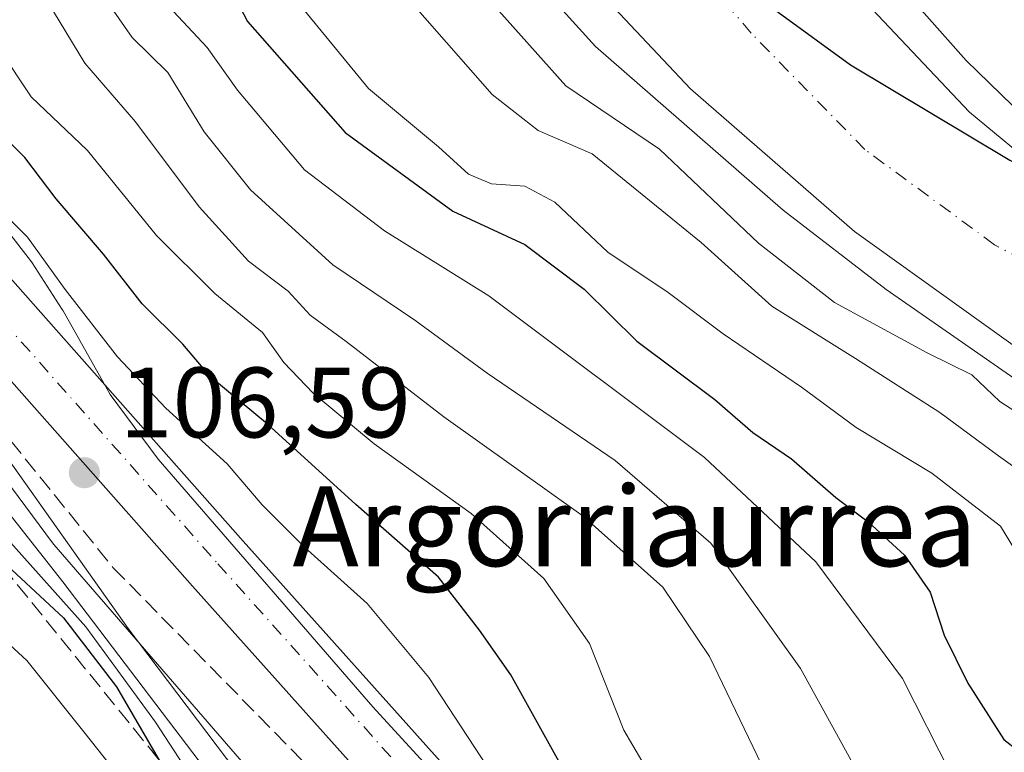
# Model space of a CAD drawing. Units: metres. Extents: x 587833 to 589693, y 4784525 to 4786843.
# Drawn here: x 588422 to 588520, y 4785843 to 4785916 of the extents above; entities that cross this region are included whole.
import ezdxf
from ezdxf.enums import TextEntityAlignment as Align

# ---------------------------------------------------------------- set-up
doc = ezdxf.new("R2010")
doc.units = ezdxf.units.M
doc.header["$MEASUREMENT"] = 0
doc.linetypes.add('DGN Style 3', pattern=[2.307223, 1.648017, -0.659207])
doc.linetypes.add('DGN Style 4', pattern=[2.638475, 1.318413, -0.659207, 0.001648, -0.659207])
for name, color, linetype, lineweight in [('Arbolado forestal CxS', 92, 'Continuous', 0), ('Carretera de calzada única Cxs', 7, 'Continuous', 13), ('Carretera de calzada única eje', 7, 'DGN Style 4', 0), ('Comarca', 135, 'Continuous', 13), ('Comarca CxS', 21, 'Continuous', 0), ('Comunidad autónoma', 142, 'Continuous', 30), ('Comunidad Autónoma CxS', 142, 'Continuous', 0), ('Corriente natural Cxs', 4, 'Continuous', 13), ('Corriente natural eje', 4, 'DGN Style 4', 0), ('Curva de nivel maestra', 30, 'Continuous', 30), ('Curva de nivel normal', 30, 'Continuous', 0), ('Municipio', 91, 'Continuous', 13), ('Municipio CxS', 4, 'Continuous', 0), ('Núcleo urbano CxS', 7, 'Continuous', 0), ('Provincia', 7, 'Continuous', 0), ('Provincia CxS', 1, 'Continuous', 0), ('Punto de cota en terreno', 7, 'Continuous', 0), ('Rótulo de punto de cota en terreno', 7, 'Continuous', 0), ('Suelo desnudo CxS', 253, 'Continuous', 0), ('Talud superficial', 30, 'DGN Style 3', 0), ('Texto cartográfico', 7, 'Continuous', 0)]:
    doc.layers.add(name, color=color, linetype=linetype, lineweight=lineweight)
doc.styles.add('Style-Arial', font='txt')

# ---------------------------------------------------------------- blocks, each defined once
blk = doc.blocks.new('*U7')
at = {"layer": 'Arbolado forestal CxS', "color": 92, "linetype": 'Continuous', "lineweight": 0}
for points in [[(588330.5679, 4786031.2312, 86.0499), (588369.5301, 4786033.4801, 105.5808), (588398.2397, 4786026.0325, 88.0594), (588413.8279, 4786029.7005, 70.3293), (588433.8022, 4786034.592, 53.8644), (588434.1025, 4786027.9177, 54.4963), (588440.8999, 4785992.019, 55.6758), (588448.6342, 4785966.5804, 55.3989), (588458.6884, 4785945.9429, 55.398), (588471.9175, 4785927.1574, 54.7051), (588488.8509, 4785909.1657, 54.2032), (588505.2551, 4785894.8782, 54.0078), (588526.6864, 4785879.5324, 54.3191), (588548.9115, 4785867.3615, 53.9999), (588566.9032, 4785860.7469, 54.9281), (588603.1511, 4785850.6927, 54.9497), (588623.6759, 4785847.1051, 54.3554)], [(588484.7938, 4785817.0285, 103.7365), (588457.06, 4785847.2865, 105.821), (588435.5701, 4785872.0809, 106.4025), (588430.7411, 4785878.5675, 106.0148), (588426.0367, 4785886.9353, 105.976), (588425.9533, 4785887.0729, 105.9789), (588422.9434, 4785891.7529, 106.068), (588422.7844, 4785891.9769, 106.1209), (588414.3943, 4785902.7169, 104.7875), (588414.3137, 4785902.8155, 104.793), (588409.9027, 4785907.9159, 105.4397), (588412.0931, 4785910.4769, 103.368), (588405.5517, 4785919.0007, 106.7752)], [(588418.4743, 4785841.6871, 135.4528), (588418.1327, 4785848.4871, 133.7199), (588418.1303, 4785848.5355, 133.6947), (588417.7573, 4785855.9537, 129.6529), (588414.5709, 4785857.9363, 130.308), (588412.6817, 4785862.5707, 128.7017), (588410.1263, 4785868.8401, 126.4205), (588403.4829, 4785874.9637, 125.7616), (588400.1119, 4785889.5215, 117.7724), (588403.4829, 4785893.7935, 113.734), (588404.0757, 4785893.9913, 113.0002), (588411.8152, 4785884.0979, 112.462), (588419.3345, 4785871.3187, 115.8445), (588419.5132, 4785871.0495, 115.7709), (588424.9732, 4785863.7095, 115.9522), (588425.0975, 4785863.5535, 115.9858), (588446.9531, 4785838.3353, 113.8467)]]:
    blk.add_polyline3d(points, dxfattribs=at)
blk = doc.blocks.new('*U10')
at = {"layer": 'Suelo desnudo CxS', "color": 253, "linetype": 'Continuous', "lineweight": 0}
for points in [[(588448.2601, 4786059.5901, 53.4439), (588448.6101, 4786052.1001, 53.4892), (588449.6701, 4786041.4301, 53.5637), (588452.7501, 4786021.6601, 53.6224), (588454.7601, 4786012.5001, 53.5867), (588457.3201, 4786002.8401, 53.3358), (588461.9401, 4785989.5501, 53.7831), (588465.9101, 4785980.3601, 53.5608), (588470.2401, 4785971.3701, 53.6086), (588476.8801, 4785958.7501, 53.5144), (588481.8901, 4785950.1101, 53.6061), (588487.0401, 4785942.3101, 53.5918), (588491.4901, 4785936.2901, 53.9229), (588499.2501, 4785926.4901, 54.2775), (588506.4701, 4785917.7501, 54.2369), (588516.7901, 4785906.8301, 54.266), (588524.3001, 4785900.6301, 54.1636), (588528.4529, 4785897.9614, 54.1867), (588538.2686, 4785891.7519, 54.3284), (588554.2799, 4785885.4932, 55.2956), (588573.54, 4785878.71, 54.678), (588593.6657, 4785872.6574, 54.7093), (588608.0387, 4785869.2253, 54.8713), (588629.0134, 4785860.5837, 54.161)], [(588623.6759, 4785847.1051, 54.3554), (588603.1511, 4785850.6927, 54.9497), (588566.9032, 4785860.7469, 54.9281), (588548.9115, 4785867.3615, 53.9999), (588526.6864, 4785879.5324, 54.3191), (588505.2551, 4785894.8782, 54.0078), (588488.8509, 4785909.1657, 54.2032), (588471.9175, 4785927.1574, 54.7051), (588458.6884, 4785945.9429, 55.398), (588448.6342, 4785966.5804, 55.3989), (588440.8999, 4785992.019, 55.6758), (588434.1025, 4786027.9177, 54.4963), (588433.8022, 4786034.592, 53.8644), (588433.5529, 4786040.1348, 53.9265), (588433.2883, 4786050.1889, 53.9896), (588433.8175, 4786059.714, 53.7937)]]:
    blk.add_polyline3d(points, dxfattribs=at)
blk = doc.blocks.new('*U11')
at = {"layer": 'Arbolado forestal CxS', "color": 92, "linetype": 'Continuous', "lineweight": 0}
blk.add_polyline3d([(588629.0134, 4785860.5837, 54.161), (588608.0387, 4785869.2253, 54.8713), (588593.6657, 4785872.6574, 54.7093), (588573.54, 4785878.71, 54.678), (588554.2799, 4785885.4932, 55.2956), (588538.2686, 4785891.7519, 54.3284), (588528.4529, 4785897.9614, 54.1867), (588524.3001, 4785900.6301, 54.1636), (588516.7901, 4785906.8301, 54.266), (588506.4701, 4785917.7501, 54.2369), (588499.2501, 4785926.4901, 54.2775), (588491.4901, 4785936.2901, 53.9229), (588487.0401, 4785942.3101, 53.5918), (588481.8901, 4785950.1101, 53.6061), (588476.8801, 4785958.7501, 53.5144), (588470.2401, 4785971.3701, 53.6086), (588465.9101, 4785980.3601, 53.5608), (588461.9401, 4785989.5501, 53.7831), (588457.3201, 4786002.8401, 53.3358), (588454.7601, 4786012.5001, 53.5867), (588452.7501, 4786021.6601, 53.6224), (588449.6701, 4786041.4301, 53.5637), (588448.6101, 4786052.1001, 53.4892), (588448.2601, 4786059.5901, 53.4439)], dxfattribs=at)
blk = doc.blocks.new('*U12')
at = {"layer": 'Corriente natural Cxs', "color": 4, "linetype": 'Continuous', "lineweight": 13}
for points in [[(588623.6759, 4785847.1051, 54.3554), (588603.1511, 4785850.6927, 54.9497), (588566.9032, 4785860.7469, 54.9281), (588548.9115, 4785867.3615, 53.9999), (588526.6864, 4785879.5324, 54.3191), (588505.2551, 4785894.8782, 54.0078), (588488.8509, 4785909.1657, 54.2032), (588471.9175, 4785927.1574, 54.7051), (588458.6884, 4785945.9429, 55.398), (588448.6342, 4785966.5804, 55.3989), (588440.8999, 4785992.019, 55.6758), (588434.1025, 4786027.9177, 54.4963), (588433.5529, 4786040.1348, 53.9265), (588433.2883, 4786050.1889, 53.9896), (588433.8175, 4786059.714, 53.7937)], [(588448.2601, 4786059.5901, 53.4439), (588448.6101, 4786052.1001, 53.4892), (588449.6701, 4786041.4301, 53.5637), (588452.7501, 4786021.6601, 53.6224), (588454.7601, 4786012.5001, 53.5867), (588457.3201, 4786002.8401, 53.3358), (588461.9401, 4785989.5501, 53.7831), (588465.9101, 4785980.3601, 53.5608), (588470.2401, 4785971.3701, 53.6086), (588476.8801, 4785958.7501, 53.5144), (588481.8901, 4785950.1101, 53.6061), (588487.0401, 4785942.3101, 53.5918), (588491.4901, 4785936.2901, 53.9229), (588499.2501, 4785926.4901, 54.2775), (588506.4701, 4785917.7501, 54.2369), (588516.7901, 4785906.8301, 54.266), (588524.3001, 4785900.6301, 54.1636), (588528.4529, 4785897.9614, 54.1867), (588538.2686, 4785891.7519, 54.3284), (588554.2799, 4785885.4932, 55.2956), (588573.54, 4785878.71, 54.678), (588593.6657, 4785872.6574, 54.7093), (588608.0387, 4785869.2253, 54.8713), (588629.0134, 4785860.5837, 54.161)]]:
    blk.add_polyline3d(points, dxfattribs=at)
blk = doc.blocks.new('5PATER')
at = {"layer": 'Punto de cota en terreno', "linetype": 'Continuous', "lineweight": 0}
h = blk.add_hatch(color=51, dxfattribs=at)
edge = h.paths.add_edge_path()
edge.add_ellipse((0, 0), major_axis=(-0.1096, -0.1111), ratio=0.999422, start_angle=0, end_angle=360)

msp = doc.modelspace()

# ---------------------------------------------------------------- linework, layer by layer
at = {"layer": 'Arbolado forestal CxS', "color": 92, "linetype": 'Continuous', "lineweight": 0}
for points in [[(588448.2601, 4786059.5901, 53.4439), (588448.6101, 4786052.1001, 53.4892), (588449.6701, 4786041.4301, 53.5637), (588452.7501, 4786021.6601, 53.6224), (588454.7601, 4786012.5001, 53.5867), (588457.3201, 4786002.8401, 53.3358), (588461.9401, 4785989.5501, 53.7831), (588465.9101, 4785980.3601, 53.5608), (588470.2401, 4785971.3701, 53.6086), (588476.8801, 4785958.7501, 53.5144), (588481.8901, 4785950.1101, 53.6061), (588487.0401, 4785942.3101, 53.5918), (588491.4901, 4785936.2901, 53.9229), (588499.2501, 4785926.4901, 54.2775), (588506.4701, 4785917.7501, 54.2369), (588516.7901, 4785906.8301, 54.266), (588524.3001, 4785900.6301, 54.1636), (588528.4529, 4785897.9614, 54.1867), (588538.2686, 4785891.7519, 54.3284), (588554.2799, 4785885.4932, 55.2956), (588573.54, 4785878.71, 54.678), (588593.6657, 4785872.6574, 54.7093), (588608.0387, 4785869.2253, 54.8713), (588629.0134, 4785860.5837, 54.161)], [(588433.8022, 4786034.592, 53.8644), (588434.1025, 4786027.9177, 54.4963), (588440.8999, 4785992.019, 55.6758), (588448.6342, 4785966.5804, 55.3989), (588458.6884, 4785945.9429, 55.398), (588471.9175, 4785927.1574, 54.7051), (588488.8509, 4785909.1657, 54.2032), (588505.2551, 4785894.8782, 54.0078), (588526.6864, 4785879.5324, 54.3191), (588548.9115, 4785867.3615, 53.9999), (588566.9032, 4785860.7469, 54.9281), (588603.1511, 4785850.6927, 54.9497), (588623.6759, 4785847.1051, 54.3554)], [(588409.9027, 4785907.9159, 105.4397), (588414.3137, 4785902.8155, 104.793), (588414.3943, 4785902.7169, 104.7875), (588422.7844, 4785891.9769, 106.1209), (588422.9434, 4785891.7529, 106.068), (588425.9533, 4785887.0729, 105.9789), (588426.0367, 4785886.9353, 105.976), (588430.7411, 4785878.5675, 106.0148), (588435.5701, 4785872.0809, 106.4025), (588457.06, 4785847.2865, 105.821), (588484.7938, 4785817.0285, 103.7365)], [(588404.0757, 4785893.9913, 113.0002), (588411.8152, 4785884.0979, 112.462), (588419.3345, 4785871.3187, 115.8445), (588419.5132, 4785871.0495, 115.7709), (588424.9732, 4785863.7095, 115.9522), (588425.0975, 4785863.5535, 115.9858), (588446.9531, 4785838.3353, 113.8467)]]:
    msp.add_polyline3d(points, dxfattribs=at)
at = {"layer": 'Carretera de calzada única Cxs', "color": 7, "linetype": 'Continuous', "lineweight": 13}
for points in [[(588358.7702, 4785906.4201, 106.9995), (588365.3844, 4785908.8985, 107.0937), (588371.1001, 4785911.0401, 107.1996), (588372.8901, 4785911.4701, 107.2634), (588378.6201, 4785912.8601, 107.5634), (588381.097, 4785913.3552, 107.7376), (588386.5751, 4785914.4501, 109.2097), (588391.9601, 4785914.4401, 110.1262), (588397.4801, 4785913.3201, 108.9366), (588400.8901, 4785911.9401, 108.6115), (588404.3502, 4785909.7501, 108.6644), (588412.0301, 4785900.8701, 109.5763), (588414.3687, 4785897.8765, 107.9529), (588420.4752, 4785890.5251, 109.3032), (588444.0721, 4785863.8802, 112.4346), (588478.9337, 4785824.925, 111.7211)], [(588386.5751, 4785914.4501, 109.2097), (588391.9601, 4785914.4401, 110.1262), (588397.4801, 4785913.3201, 108.9366), (588400.8901, 4785911.9401, 108.6115), (588404.3502, 4785909.7501, 108.6644), (588412.0301, 4785900.8701, 109.5763), (588414.3687, 4785897.8765, 107.9529), (588420.4752, 4785890.5251, 109.3032), (588444.0721, 4785863.8802, 112.4346), (588478.9337, 4785824.925, 111.7211), (588494.0526, 4785809.6768, 108.4961), (588504.1588, 4785803.5888, 112.8482), (588511.3854, 4785802.1673, 112.3459), (588527.4255, 4785801.515, 106.941), (588557.0883, 4785799.7938, 106.9839), (588557.4703, 4785799.7498, 107.0354), (588575.3319, 4785796.663, 114.8076)], [(588473.9241, 4785820.326, 113.883), (588438.9933, 4785859.3585, 119.3159), (588418.0294, 4785883.0301, 114.9553), (588409.3981, 4785892.0565, 117.6581), (588406.1801, 4785896.1701, 113.3563), (588399.4101, 4785904.4101, 113.141), (588397.4901, 4785906.1001, 112.3992), (588395.2001, 4785907.1901, 111.6482), (588391.8601, 4785907.5401, 111.9172), (588379.6401, 4785906.1401, 108.5095), (588375.9401, 4785905.0701, 109.2765), (588371.6401, 4785903.8401, 110.1808), (588362.2202, 4785899.6901, 109.906), (588350.9801, 4785892.2901, 111.2876)], [(588473.9241, 4785820.326, 113.883), (588438.9933, 4785859.3585, 119.3159), (588418.0294, 4785883.0301, 114.9553), (588409.3981, 4785892.0565, 117.6581), (588406.1801, 4785896.1701, 113.3563), (588399.4101, 4785904.4101, 113.141), (588397.4901, 4785906.1001, 112.3992), (588395.2001, 4785907.1901, 111.6482), (588391.8601, 4785907.5401, 111.9172), (588379.6401, 4785906.1401, 108.5095), (588375.9401, 4785905.0701, 109.2765), (588371.6401, 4785903.8401, 110.1808), (588362.2202, 4785899.6901, 109.906), (588350.9801, 4785892.2901, 111.2876)]]:
    msp.add_polyline3d(points, dxfattribs=at)
at = {"layer": 'Carretera de calzada única eje', "color": 7, "linetype": 'DGN Style 4', "lineweight": 0}
msp.add_polyline3d([(588374.0201, 4785908.1901, 107.1627), (588375.3701, 4785908.5901, 107.2215), (588379.1301, 4785909.5001, 107.4559), (588383.1701, 4785910.3101, 107.8508), (588389.2801, 4785911.0101, 108.9512), (588391.9101, 4785910.9901, 109.4288), (588393.5801, 4785910.8201, 109.5119), (588396.3401, 4785910.2501, 109.3985), (588397.4801, 4785909.7101, 109.4084), (588399.1901, 4785909.0201, 109.2185), (588400.9201, 4785907.9201, 108.7869), (588401.8801, 4785907.0801, 108.7178), (588405.7201, 4785902.6401, 109.2047), (588409.1001, 4785898.5201, 109.2134), (588410.9709, 4785896.1287, 110.4415), (588441.5327, 4785861.6193, 111.8631), (588476.4577, 4785822.5933, 108.088), (588491.9359, 4785806.9827, 108.2563), (588502.9161, 4785800.3681, 117.8903), (588510.9859, 4785798.7807, 115.4171), (588527.2579, 4785798.1193, 103.6328), (588556.8913, 4785796.3995, 102.8004), (588583.0895, 4785791.8718, 108.0937)], dxfattribs=at)
at = {"layer": 'Comarca', "color": 135, "linetype": 'Continuous', "lineweight": 13, "flags": 128}
msp.add_lwpolyline([(588439.175, 4786060.1401), (588439.127, 4786045.7871), (588439.549, 4786033.0951), (588441.843, 4786021.8461), (588446.483, 4786002.5211), (588450.362, 4785988.6391), (588456.845, 4785972.0261), (588463.277, 4785957.5701), (588470.982, 4785943.0151), (588479.483, 4785932.4181), (588490.392, 4785922.1311), (588504.863, 4785911.5451), (588520.834, 4785902.0111), (588538.694, 4785893.1561), (588560.127, 4785883.6231), (588586.047, 4785872.2891), (588610.658, 4785862.5761), (588645.205, 4785851.6981)], dxfattribs=at)
at = {"layer": 'Comarca CxS', "color": 21, "linetype": 'Continuous', "lineweight": 0, "flags": 128}
msp.add_lwpolyline([(588439.175, 4786060.14005), (588439.127, 4786045.78705), (588439.549, 4786033.09505), (588441.843, 4786021.84605), (588446.483, 4786002.52105), (588450.362, 4785988.63905), (588456.845, 4785972.02605), (588463.277, 4785957.57005), (588470.982, 4785943.01505), (588479.483, 4785932.41805), (588490.392, 4785922.13105), (588504.863, 4785911.54505), (588520.834, 4785902.01105), (588538.694, 4785893.15605), (588560.127, 4785883.62305), (588586.047, 4785872.28905), (588610.658, 4785862.57605), (588645.205, 4785851.69805)], dxfattribs=at)
at = {"layer": 'Comunidad autónoma', "color": 142, "linetype": 'Continuous', "lineweight": 30, "flags": 128}
msp.add_lwpolyline([(588439.175, 4786060.1401), (588439.127, 4786045.7871), (588439.549, 4786033.0951), (588441.843, 4786021.8461), (588446.483, 4786002.5211), (588450.362, 4785988.6391), (588456.845, 4785972.0261), (588463.277, 4785957.5701), (588470.982, 4785943.0151), (588479.483, 4785932.4181), (588490.392, 4785922.1311), (588504.863, 4785911.5451), (588520.834, 4785902.0111), (588538.694, 4785893.1561), (588560.127, 4785883.6231), (588586.047, 4785872.2891), (588610.658, 4785862.5761), (588645.205, 4785851.6981)], dxfattribs=at)
at = {"layer": 'Comunidad Autónoma CxS', "color": 142, "linetype": 'Continuous', "lineweight": 0, "flags": 128}
msp.add_lwpolyline([(588439.175, 4786060.14005), (588439.127, 4786045.78705), (588439.549, 4786033.09505), (588441.843, 4786021.84605), (588446.483, 4786002.52105), (588450.362, 4785988.63905), (588456.845, 4785972.02605), (588463.277, 4785957.57005), (588470.982, 4785943.01505), (588479.483, 4785932.41805), (588490.392, 4785922.13105), (588504.863, 4785911.54505), (588520.834, 4785902.01105), (588538.694, 4785893.15605), (588560.127, 4785883.62305), (588586.047, 4785872.28905), (588610.658, 4785862.57605), (588645.205, 4785851.69805)], dxfattribs=at)
at = {"layer": 'Corriente natural Cxs', "color": 4, "linetype": 'Continuous', "lineweight": 13}
for points in [[(588785.9501, 4785822.8901, 54.4005), (588743.7801, 4785825.3601, 54.1358), (588718.8201, 4785826.8001, 54.4987), (588713.203, 4785827.1962, 54.5066), (588696.2847, 4785829.7906, 54.843), (588680.826, 4785834.5638, 54.6742), (588664.4376, 4785838.987, 54.5129), (588650.2423, 4785842.3342, 54.4225), (588623.6759, 4785847.1051, 54.3554), (588603.1511, 4785850.6927, 54.9497), (588566.9032, 4785860.7469, 54.9281), (588548.9115, 4785867.3615, 53.9999), (588526.6864, 4785879.5324, 54.3191), (588505.2551, 4785894.8782, 54.0078), (588488.8509, 4785909.1657, 54.2032), (588471.9175, 4785927.1574, 54.7051), (588458.6884, 4785945.9429, 55.398), (588448.6342, 4785966.5804, 55.3989), (588440.8999, 4785992.019, 55.6758), (588434.1025, 4786027.9177, 54.4963), (588433.5529, 4786040.1348, 53.9265), (588433.2883, 4786050.1889, 53.9896), (588433.8175, 4786059.714, 53.7937)], [(588448.2601, 4786059.5901, 53.4439), (588448.6101, 4786052.1001, 53.4892), (588449.6701, 4786041.4301, 53.5637), (588452.7501, 4786021.6601, 53.6224), (588454.7601, 4786012.5001, 53.5867), (588457.3201, 4786002.8401, 53.3358), (588461.9401, 4785989.5501, 53.7831), (588465.9101, 4785980.3601, 53.5608), (588470.2401, 4785971.3701, 53.6086), (588476.8801, 4785958.7501, 53.5144), (588481.8901, 4785950.1101, 53.6061), (588487.0401, 4785942.3101, 53.5918), (588491.4901, 4785936.2901, 53.9229), (588499.2501, 4785926.4901, 54.2775), (588506.4701, 4785917.7501, 54.2369), (588516.7901, 4785906.8301, 54.266), (588524.3001, 4785900.6301, 54.1636), (588528.4529, 4785897.9614, 54.1867), (588538.2686, 4785891.7519, 54.3284), (588554.2799, 4785885.4932, 55.2956), (588573.54, 4785878.71, 54.678), (588593.6657, 4785872.6574, 54.7093), (588608.0387, 4785869.2253, 54.8713), (588629.0134, 4785860.5837, 54.161)]]:
    msp.add_polyline3d(points, dxfattribs=at)
at = {"layer": 'Corriente natural eje', "color": 4, "linetype": 'DGN Style 4', "lineweight": 0}
msp.add_polyline3d([(588617.1311, 4785854.4654, 53.8028), (588590.7157, 4785861.2761, 53.5211), (588574.4514, 4785867.635, 53.422), (588554.2513, 4785879.5868, 53.8789), (588534.1288, 4785885.415, 52.7024), (588519.2781, 4785893.5553, 52.9681), (588506.3135, 4785903.0803, 53.0083), (588494.9363, 4785914.722, 53.1457), (588483.2947, 4785928.4804, 53.6909), (588472.7113, 4785943.2971, 53.8742), (588461.2051, 4785963.8651, 53.7375), (588458.2801, 4785970.6401, 53.5467), (588456.1101, 4785975.1401, 53.5569), (588449.8301, 4785993.6001, 53.2553), (588448.5501, 4785998.4301, 53.3573), (588447.5501, 4786003.0101, 53.3347), (588443.7039, 4786024.4454, 53.2437), (588442.1318, 4786044.4018, 53.1755), (588442.4606, 4786052.6943, 52.9942), (588444.0501, 4786057.6272, 53.0366), (588444.0501, 4786070.1711, 53.0371)], dxfattribs=at)
at = {"layer": 'Curva de nivel maestra', "color": 30, "linetype": 'Continuous', "lineweight": 30, "flags": 128}
for points, elevation in [([(588438.91, 4785926.6901), (588444.49, 4785915.9001), (588454.28, 4785904.7901), (588465.05, 4785896.9001), (588472.28, 4785893.5601), (588478.19, 4785889.0901), (588483.48, 4785883.9101), (588491.28, 4785878.0601), (588495.1, 4785874.7601), (588498.95, 4785872.1201), (588503.4, 4785868.2401), (588506.63, 4785865.8001), (588510.28, 4785862.4601), (588512.83, 4785858.7701), (588514.24, 4785854.4801), (588516.61, 4785849.6601), (588520.22, 4785844.0301), (588522.95, 4785841.8801)], 75), ([(588476.03, 4785841.1901), (588470.86, 4785850.5001), (588467.73, 4785854.9801), (588463.62, 4785860.2601), (588455.34, 4785867.5601), (588446.51, 4785875.5901), (588440.84, 4785880.2801), (588438.04, 4785883.5901), (588433.96, 4785887.6301), (588430.07, 4785892.5901), (588425.33, 4785898.1501), (588422.22, 4785902.3001), (588418.51, 4785906.0001), (588415.69, 4785910.2101), (588412.88, 4785918.7201)], 100), ([(588358.42, 4785861.7201), (588360.98, 4785865.0901), (588364.41, 4785867.6901), (588368.16, 4785870.6001), (588374.23, 4785874.0301), (588379.2, 4785876.9901), (588383, 4785878.2501), (588388.59, 4785879.0101), (588394.28, 4785880.1001), (588398.56, 4785879.7701), (588402.74, 4785877.9301), (588409.41, 4785872.5401), (588418.99, 4785862.7301), (588426.08, 4785856.1901), (588431.38, 4785849.2801), (588437.82, 4785838.2001)], 125)]:
    msp.add_lwpolyline(points, dxfattribs=dict(at, elevation=elevation))
at = {"layer": 'Curva de nivel normal', "color": 30, "linetype": 'Continuous', "lineweight": 0, "flags": 128}
for points, elevation in [([(588523.41, 4785905.21), (588516.45, 4785911.99), (588505.66, 4785924.16), (588491.74, 4785941.97), (588483.26, 4785954.31), (588476.8, 4785965.8), (588477.11, 4785967.15), (588476.88, 4785968.96), (588475.89, 4785970.85), (588473.17, 4785974.09), (588469.82, 4785983.65), (588467.42, 4785992.86), (588467.22, 4785996.06), (588467.62, 4786000.29), (588470.25, 4786012.58), (588470.28, 4786015.04), (588467.62, 4786018.55), (588462.45, 4786022.57), (588461.3, 4786025.47), (588457.84, 4786042.19), (588456.73, 4786050.76), (588456.3, 4786065.28)], 55), ([(588423.98, 4786063.01), (588423.29, 4786043.36), (588423.72, 4786032.64), (588425.3, 4786025.82), (588426.74, 4786016.79), (588430.8, 4785997.11), (588433.11, 4785988.96), (588435.06, 4785983.91), (588437.42, 4785973.56), (588444.06, 4785954.13), (588456.84, 4785933.16), (588465.18, 4785922.02), (588476.36, 4785909.46), (588485.75, 4785903.12), (588495.66, 4785893.7), (588503.28, 4785887.78), (588512.56, 4785882.74), (588517.01, 4785880.52), (588519.81, 4785877.84), (588523.48, 4785875.48)], 60), ([(588641.7804, 4785839.3156), (588603.9449, 4785848.3115), (588578.0157, 4785855.1906), (588551.8219, 4785863.3927), (588541.5031, 4785868.1552), (588524.0406, 4785878.2094), (588508.4301, 4785889.0574), (588498.1114, 4785896.9949), (588479.3259, 4785913.3991), (588466.8905, 4785927.1574), (588456.5717, 4785940.3866), (588448.105, 4785958.6429), (588442.8133, 4785972.6659), (588436.7279, 4785997.5368), (588432.7572, 4786020.1488), (588432.52, 4786021.17), (588431.84, 4786027.39), (588430.23, 4786032.42), (588429.23, 4786038.54), (588429.68, 4786044), (588429.52, 4786047.16), (588429.18, 4786049.79), (588430.19, 4786056.02), (588431.5, 4786061.44)], 55), ([(588417.38, 4785920.75), (588419.63, 4785913.14), (588422.84, 4785908.35), (588428.47, 4785902.99), (588435.39, 4785894.48), (588441.22, 4785888.67), (588446, 4785884.75), (588448.15, 4785881.77), (588451.09, 4785878.68), (588457.17, 4785873.62), (588466.89, 4785866.64), (588474.17, 4785860.13), (588478.74, 4785853.62), (588482.16, 4785844.96), (588485.77, 4785838.8)], 95), ([(588525.72, 4785868.12), (588519.67, 4785872.43), (588513.82, 4785876.77), (588505.37, 4785882.17), (588496.98, 4785887.4), (588489.92, 4785893.77), (588479.01, 4785902.65), (588473.6, 4785904.98), (588469, 4785908.59), (588458.87, 4785920.14)], 65), ([(588508.7, 4785835.08), (588499.85, 4785851.14), (588490.87, 4785863.68), (588481.3, 4785871.94), (588468.5, 4785880.7), (588461.26, 4785885.99), (588453.03, 4785891.55), (588444.79, 4785899.05), (588440.16, 4785904.84), (588436.52, 4785910.81), (588432.95, 4785914.31), (588430.89, 4785917.26)], 85), ([(588514.98, 4785840.46), (588510.07, 4785850.13), (588501.4, 4785861.79), (588490.24, 4785872.26), (588468.67, 4785888.42), (588458.2, 4785894.94), (588450.21, 4785901.06), (588443.51, 4785909.03), (588440.46, 4785913.31), (588436.59, 4785917.44)], 80), ([(588522.31, 4785861.38), (588519.87, 4785865.38), (588513.02, 4785870.68), (588505.44, 4785875.26), (588499.97, 4785879.3), (588492.13, 4785884.64), (588486.6, 4785888.78), (588480.59, 4785892.82), (588475.26, 4785897.8), (588472.28, 4785899.4), (588468.94, 4785899.65), (588466.61, 4785900.6), (588463.62, 4785903.34), (588456.61, 4785909.19), (588449.43, 4785917.95)], 70), ([(588496.4, 4785840.63), (588490.74, 4785852.34), (588486.08, 4785859.26), (588478.12, 4785866.39), (588464.14, 4785876.32), (588454.39, 4785883.87), (588450.78, 4785886.49), (588448.58, 4785888.9), (588444.6, 4785891.9), (588439.66, 4785897.35), (588433.28, 4785905.87), (588428.22, 4785911.72), (588425.09, 4785916.89)], 90), ([(588470.47, 4785838.32), (588462.64, 4785850.23), (588456.49, 4785857.63), (588450.2, 4785863.28), (588445.98, 4785867.5), (588442.45, 4785871.63), (588436.34, 4785877.2), (588431.49, 4785882.34), (588426.25, 4785889.06), (588422.47, 4785894.31), (588417.59, 4785899.13), (588412.16, 4785906.4), (588410.8444, 4785909.6797)], 105), ([(588354.28, 4785890.69), (588363.88, 4785896.07), (588370.16, 4785898.24), (588376.46, 4785900.6), (588386.49, 4785902.83), (588394.61, 4785901.53), (588400.61, 4785898.82), (588414.46, 4785880.62), (588432.56, 4785855.12), (588451.32, 4785830.32), (588461.99, 4785817.72), (588472.59, 4785807.78), (588488.44, 4785795.79), (588500.85, 4785789.12), (588508.62, 4785787.23), (588512.62, 4785785.97), (588527.86, 4785786.08), (588541.86, 4785784.86), (588564.76, 4785781.49), (588577.5, 4785777.61), (588592.71, 4785774.16), (588614.13, 4785770.45), (588640.14, 4785765.69)], 110), ([(588399.3752, 4785891.7279), (588401.24, 4785890.31), (588410, 4785880.11), (588426, 4785859.79), (588443.99, 4785836.13)], 115), ([(588392.8194, 4785886.688), (588393.86, 4785886.6), (588397.9, 4785885.05), (588406.89, 4785877.9), (588418.81, 4785865.91), (588428.3, 4785855.3), (588435.3, 4785845.75), (588441.84, 4785835.71)], 120), ([(588359.92, 4785831.24), (588362.48, 4785843.52), (588364.95, 4785849.92), (588368.35, 4785852.46), (588370.87, 4785855.13), (588373.8, 4785859.79), (588376.46, 4785862.67), (588381.85, 4785866.31), (588391.26, 4785871.36), (588393.5, 4785872.1), (588396.53, 4785871.89), (588400.57, 4785869.75), (588405.19, 4785867.38), (588411.79, 4785862), (588416.41, 4785857.43), (588422.4, 4785851.92), (588428.1, 4785844.8), (588432.82, 4785838.83)], 130)]:
    msp.add_lwpolyline(points, dxfattribs=dict(at, elevation=elevation))
at = {"layer": 'Municipio', "color": 91, "linetype": 'Continuous', "lineweight": 13, "flags": 128}
msp.add_lwpolyline([(588439.175, 4786060.1401), (588439.127, 4786045.7871), (588439.549, 4786033.0951), (588441.843, 4786021.8461), (588446.483, 4786002.5211), (588450.362, 4785988.6391), (588456.845, 4785972.0261), (588463.277, 4785957.5701), (588470.982, 4785943.0151), (588479.483, 4785932.4181), (588490.392, 4785922.1311), (588504.863, 4785911.5451), (588520.834, 4785902.0111), (588538.694, 4785893.1561), (588560.127, 4785883.6231), (588586.047, 4785872.2891), (588610.658, 4785862.5761), (588645.205, 4785851.6981)], dxfattribs=at)
at = {"layer": 'Municipio CxS', "color": 4, "linetype": 'Continuous', "lineweight": 0, "flags": 128}
msp.add_lwpolyline([(588439.175, 4786060.14005), (588439.127, 4786045.78705), (588439.549, 4786033.09505), (588441.843, 4786021.84605), (588446.483, 4786002.52105), (588450.362, 4785988.63905), (588456.845, 4785972.02605), (588463.277, 4785957.57005), (588470.982, 4785943.01505), (588479.483, 4785932.41805), (588490.392, 4785922.13105), (588504.863, 4785911.54505), (588520.834, 4785902.01105), (588538.694, 4785893.15605), (588560.127, 4785883.62305), (588586.047, 4785872.28905), (588610.658, 4785862.57605), (588645.205, 4785851.69805)], dxfattribs=at)
at = {"layer": 'Núcleo urbano CxS', "color": 7, "linetype": 'Continuous', "lineweight": 0}
for points in [[(588446.9531, 4785838.3353, 113.8467), (588425.0975, 4785863.5535, 115.9858), (588424.9732, 4785863.7095, 115.9522), (588419.5132, 4785871.0495, 115.7709), (588419.3345, 4785871.3187, 115.8445), (588411.8152, 4785884.0979, 112.462), (588404.0757, 4785893.9913, 113.0002), (588409.9027, 4785907.9159, 105.4397), (588414.3137, 4785902.8155, 104.793), (588414.3943, 4785902.7169, 104.7875), (588422.7844, 4785891.9769, 106.1209), (588422.9434, 4785891.7529, 106.068), (588425.9533, 4785887.0729, 105.9789), (588426.0367, 4785886.9353, 105.976), (588430.7411, 4785878.5675, 106.0148), (588435.5701, 4785872.0809, 106.4025), (588457.06, 4785847.2865, 105.821), (588484.7938, 4785817.0285, 103.7365)], [(588409.9027, 4785907.9159, 105.4397), (588414.3137, 4785902.8155, 104.793), (588414.3943, 4785902.7169, 104.7875), (588422.7844, 4785891.9769, 106.1209), (588422.9434, 4785891.7529, 106.068), (588425.9533, 4785887.0729, 105.9789), (588426.0367, 4785886.9353, 105.976), (588430.7411, 4785878.5675, 106.0148), (588435.5701, 4785872.0809, 106.4025), (588457.06, 4785847.2865, 105.821), (588484.7938, 4785817.0285, 103.7365)], [(588404.0757, 4785893.9913, 113.0002), (588411.8152, 4785884.0979, 112.462), (588419.3345, 4785871.3187, 115.8445), (588419.5132, 4785871.0495, 115.7709), (588424.9732, 4785863.7095, 115.9522), (588425.0975, 4785863.5535, 115.9858), (588446.9531, 4785838.3353, 113.8467)]]:
    msp.add_polyline3d(points, dxfattribs=at)
at = {"layer": 'Provincia', "color": 7, "linetype": 'Continuous', "lineweight": 0, "flags": 128}
msp.add_lwpolyline([(588439.175, 4786060.1401), (588439.127, 4786045.7871), (588439.549, 4786033.0951), (588441.843, 4786021.8461), (588446.483, 4786002.5211), (588450.362, 4785988.6391), (588456.845, 4785972.0261), (588463.277, 4785957.5701), (588470.982, 4785943.0151), (588479.483, 4785932.4181), (588490.392, 4785922.1311), (588504.863, 4785911.5451), (588520.834, 4785902.0111), (588538.694, 4785893.1561), (588560.127, 4785883.6231), (588586.047, 4785872.2891), (588610.658, 4785862.5761), (588645.205, 4785851.6981)], dxfattribs=at)
at = {"layer": 'Provincia CxS', "color": 1, "linetype": 'Continuous', "lineweight": 0, "flags": 128}
msp.add_lwpolyline([(588439.175, 4786060.14005), (588439.127, 4786045.78705), (588439.549, 4786033.09505), (588441.843, 4786021.84605), (588446.483, 4786002.52105), (588450.362, 4785988.63905), (588456.845, 4785972.02605), (588463.277, 4785957.57005), (588470.982, 4785943.01505), (588479.483, 4785932.41805), (588490.392, 4785922.13105), (588504.863, 4785911.54505), (588520.834, 4785902.01105), (588538.694, 4785893.15605), (588560.127, 4785883.62305), (588586.047, 4785872.28905), (588610.658, 4785862.57605), (588645.205, 4785851.69805)], dxfattribs=at)
at = {"layer": 'Suelo desnudo CxS', "color": 253, "linetype": 'Continuous', "lineweight": 0}
for points in [[(588448.2601, 4786059.5901, 53.4439), (588448.6101, 4786052.1001, 53.4892), (588449.6701, 4786041.4301, 53.5637), (588452.7501, 4786021.6601, 53.6224), (588454.7601, 4786012.5001, 53.5867), (588457.3201, 4786002.8401, 53.3358), (588461.9401, 4785989.5501, 53.7831), (588465.9101, 4785980.3601, 53.5608), (588470.2401, 4785971.3701, 53.6086), (588476.8801, 4785958.7501, 53.5144), (588481.8901, 4785950.1101, 53.6061), (588487.0401, 4785942.3101, 53.5918), (588491.4901, 4785936.2901, 53.9229), (588499.2501, 4785926.4901, 54.2775), (588506.4701, 4785917.7501, 54.2369), (588516.7901, 4785906.8301, 54.266), (588524.3001, 4785900.6301, 54.1636), (588528.4529, 4785897.9614, 54.1867), (588538.2686, 4785891.7519, 54.3284), (588554.2799, 4785885.4932, 55.2956), (588573.54, 4785878.71, 54.678), (588593.6657, 4785872.6574, 54.7093), (588608.0387, 4785869.2253, 54.8713), (588629.0134, 4785860.5837, 54.161)], [(588433.8022, 4786034.592, 53.8644), (588434.1025, 4786027.9177, 54.4963), (588440.8999, 4785992.019, 55.6758), (588448.6342, 4785966.5804, 55.3989), (588458.6884, 4785945.9429, 55.398), (588471.9175, 4785927.1574, 54.7051), (588488.8509, 4785909.1657, 54.2032), (588505.2551, 4785894.8782, 54.0078), (588526.6864, 4785879.5324, 54.3191), (588548.9115, 4785867.3615, 53.9999), (588566.9032, 4785860.7469, 54.9281), (588603.1511, 4785850.6927, 54.9497), (588623.6759, 4785847.1051, 54.3554)]]:
    msp.add_polyline3d(points, dxfattribs=at)
at = {"layer": 'Talud superficial', "color": 30, "linetype": 'DGN Style 3', "lineweight": 0}
msp.add_polyline3d([(588744.5802, 4785760.9234, 112.9698), (588727.5818, 4785758.465, 111.4397), (588624.4847, 4785767.0203, 136.7392), (588555.3157, 4785779.8235, 130.1234), (588512.8952, 4785782.8171, 141.5918), (588495.7849, 4785786.82, 140.9256), (588461.6607, 4785809.8034, 133.3764), (588416.0095, 4785866.2657, 133.6066), (588406.4742, 4785885.897, 125.7632), (588407.7534, 4785890.0722, 121.967), (588431.0571, 4785861.2174, 128.8959), (588455.061, 4785836.7321, 132.1287), (588472.2854, 4785814.8364, 125.5995), (588485.4113, 4785801.9804, 125.8338), (588500.5059, 4785793.2887, 134.8067), (588525.09, 4785789.1025, 127.9165), (588577.6661, 4785783.8315, 114.0224), (588613.2187, 4785779.6891, 120.5101), (588660.4204, 4785772.2808, 113.5329), (588692.869, 4785768.0845, 113.7399), (588724.3995, 4785766.8753, 116.7544), (588737.6721, 4785764.7582, 116.2725)], close=True, dxfattribs=at)
for points in [[(588744.5802, 4785760.9234, 100.0122), (588727.5818, 4785758.465, 106.145), (588624.4847, 4785767.0203, 113.0941), (588555.3157, 4785779.8235, 112.9352), (588512.8952, 4785782.8171, 113.7126), (588495.7849, 4785786.82, 112.6134), (588461.6607, 4785809.8034, 116.6716), (588416.0095, 4785866.2657, 123.6526), (588406.4742, 4785885.897, 116.7728), (588407.7534, 4785890.0722, 112.5524)], [(588407.7534, 4785890.0722, 112.5524), (588431.0571, 4785861.2174, 111.764), (588455.061, 4785836.7321, 108.7167), (588472.2854, 4785814.8364, 107.3462), (588485.4113, 4785801.9804, 107.6253), (588500.5059, 4785793.2887, 105.9108), (588525.09, 4785789.1025, 105.546), (588577.6661, 4785783.8315, 101.8146), (588613.2187, 4785779.6891, 100.8763), (588660.4204, 4785772.2808, 98.315), (588692.869, 4785768.0845, 97.674), (588724.3995, 4785766.8753, 96.1873), (588737.6721, 4785764.7582, 97.5752), (588744.5802, 4785760.9234, 100.0122)]]:
    msp.add_polyline3d(points, dxfattribs=at)

# ---------------------------------------------------------------- block references
at = {"layer": 'Arbolado forestal CxS', "color": 92, "linetype": 'Continuous', "lineweight": 0}
for name in ['*U11', '*U7']:
    msp.add_blockref(name, (0, 0), dxfattribs=at)
at = {"layer": 'Corriente natural Cxs', "color": 4, "linetype": 'Continuous', "lineweight": 13}
msp.add_blockref('*U12', (0, 0), dxfattribs=at)
at = {"layer": 'Punto de cota en terreno', "color": 7, "linetype": 'Continuous', "lineweight": 0, "xscale": 10, "yscale": 10, "zscale": 10}
msp.add_blockref('5PATER', (588428.17, 4785870.73, 106.59), dxfattribs=at)
at = {"layer": 'Suelo desnudo CxS', "color": 253, "linetype": 'Continuous', "lineweight": 0}
msp.add_blockref('*U10', (0, 0), dxfattribs=at)

# ---------------------------------------------------------------- texts
at = {"layer": 'Rótulo de punto de cota en terreno', "color": 7, "linetype": 'Continuous', "lineweight": 0, "style": 'Style-Arial'}
msp.add_text('106,59', height=7, dxfattribs=at).set_placement((588431.6978, 4785874.2578))
at = {"layer": 'Texto cartográfico', "color": 7, "linetype": 'Continuous', "lineweight": 0, "style": 'Style-Arial'}
msp.add_text('Argorriaurrea', height=8, dxfattribs=at).set_placement((588483.27724, 4785865.37015), align=Align.MIDDLE_CENTER)

doc.saveas('drawing.dxf')
